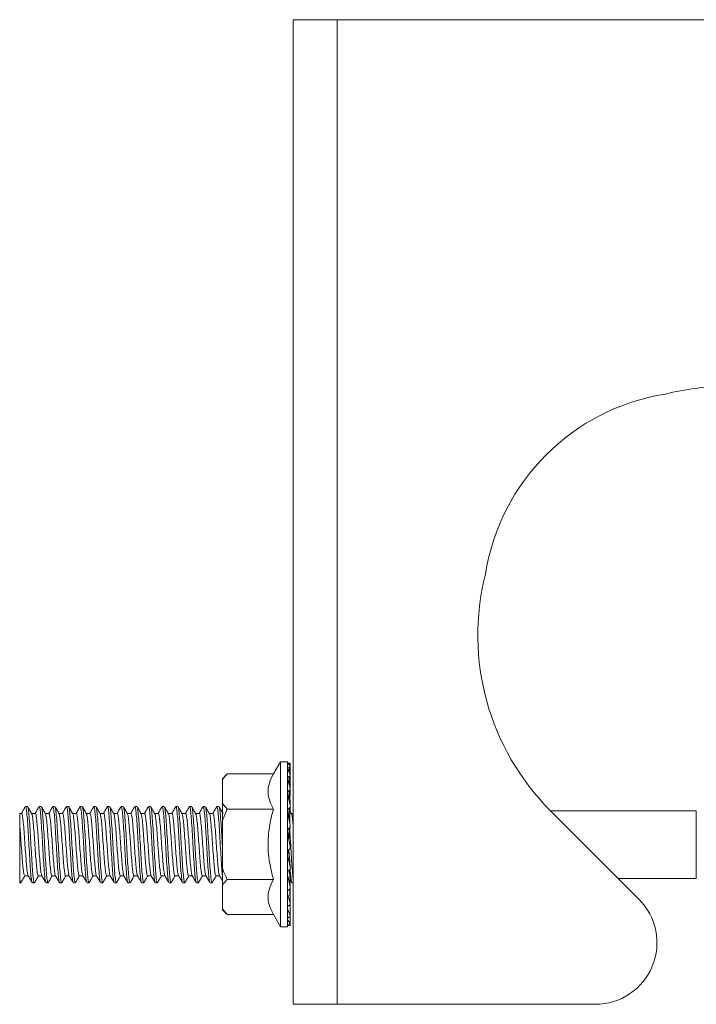
# Model space of a CAD drawing. Units: inches. Extents: x 1.5 to 11.8, y 0.6 to 9.6.
# Drawn here: x 1.5 to 4.3, y 5.6 to 9.6 of the extents above; entities that cross this region are included whole.
import ezdxf

# ---------------------------------------------------------------- set-up
doc = ezdxf.new("R2010")
doc.units = ezdxf.units.IN
doc.header["$MEASUREMENT"] = 0

msp = doc.modelspace()

# ---------------------------------------------------------------- linework, layer by layer
at = {"color": 7, "linetype": 'Continuous', "lineweight": 15}
for p, q in [((2.6275, 9.5504), (2.806, 9.5504)), ((2.6275, 9.5504), (2.6275, 5.5504)), ((2.806, 5.5504), (2.806, 9.5504)), ((2.806, 9.5504), (6.1775, 9.5504)), ((2.5754, 6.5355), (2.547, 6.4863)), ((2.6044, 6.5355), (2.5754, 6.5355)), ((2.5754, 6.5355), (2.5754, 5.8655)), ((2.6044, 6.5355), (2.6044, 6.2005)), ((2.6151, 6.5173), (2.6044, 6.5314)), ((2.6051, 6.5305), (2.6113, 6.5305)), ((2.6113, 6.5305), (2.6154, 6.5305)), ((2.6152, 6.5172), (2.6154, 6.5305)), ((2.6153, 6.517), (2.6154, 6.5219)), ((2.3594, 6.4863), (2.3394, 6.4663)), ((2.547, 6.4863), (2.3594, 6.4863)), ((2.6044, 6.512), (2.6113, 6.5139)), ((2.6045, 6.5097), (2.6044, 6.512)), ((2.6151, 6.4825), (2.6044, 6.5098)), ((2.6144, 6.4311), (2.6154, 6.481)), ((2.6148, 6.4833), (2.6154, 6.5165)), ((2.6152, 6.4823), (2.6154, 6.4914)), ((2.3394, 6.4663), (2.3394, 6.4633)), ((2.3394, 6.3664), (2.3394, 6.4633)), ((2.6044, 6.4723), (2.6113, 6.4759)), ((2.6045, 6.4667), (2.6044, 6.4723)), ((2.6151, 6.4285), (2.6044, 6.4671)), ((2.6151, 6.4286), (2.6154, 6.441)), ((2.6044, 6.4141), (2.6113, 6.4192)), ((2.6046, 6.4053), (2.6044, 6.4141)), ((2.6151, 6.359), (2.6044, 6.4063)), ((2.6139, 6.3645), (2.6154, 6.4263)), ((2.3594, 6.3434), (2.3394, 6.3664)), ((2.3394, 6.3664), (2.3394, 6.2974)), ((2.6149, 6.36), (2.6154, 6.3741)), ((1.5232, 6.3261), (1.5156, 6.3261)), ((1.5156, 6.2814), (1.5156, 6.3261)), ((1.5474, 6.3539), (1.5392, 6.3539)), ((1.5474, 6.3525), (1.548, 6.3535)), ((1.5788, 6.3261), (1.564, 6.3261)), ((1.603, 6.3539), (1.5948, 6.3539)), ((1.6343, 6.3261), (1.6195, 6.3261)), ((1.6585, 6.3539), (1.6503, 6.3539)), ((1.6899, 6.3261), (1.6751, 6.3261)), ((1.7141, 6.3539), (1.7059, 6.3539)), ((1.7454, 6.3261), (1.7307, 6.3261)), ((1.761, 6.3536), (1.7607, 6.3524)), ((1.7696, 6.3539), (1.7615, 6.3539)), ((1.801, 6.3261), (1.7862, 6.3261)), ((1.8252, 6.3539), (1.817, 6.3539)), ((1.8252, 6.3523), (1.8259, 6.3534)), ((1.8565, 6.3261), (1.8418, 6.3261)), ((1.8807, 6.3539), (1.8726, 6.3539)), ((1.9121, 6.3261), (1.8973, 6.3261)), ((1.9363, 6.3539), (1.9281, 6.3539)), ((1.9676, 6.3261), (1.9529, 6.3261)), ((1.9919, 6.3539), (1.9837, 6.3539)), ((2.0232, 6.3261), (2.0084, 6.3261)), ((2.0389, 6.3537), (2.0382, 6.3514)), ((2.0474, 6.3539), (2.0392, 6.3539)), ((2.0788, 6.3261), (2.064, 6.3261)), ((2.103, 6.3539), (2.0948, 6.3539)), ((2.103, 6.3522), (2.1038, 6.3532)), ((2.1343, 6.3261), (2.1195, 6.3261)), ((2.1585, 6.3539), (2.1504, 6.3539)), ((2.1899, 6.3261), (2.1751, 6.3261)), ((2.2141, 6.3539), (2.2059, 6.3539)), ((2.2141, 6.3532), (2.2143, 6.3538)), ((2.2454, 6.3261), (2.2307, 6.3261)), ((2.2696, 6.3539), (2.2615, 6.3539)), ((2.301, 6.3261), (2.2862, 6.3261)), ((2.3167, 6.3538), (2.3162, 6.3519)), ((2.3252, 6.3539), (2.317, 6.3539)), ((2.3394, 6.2974), (2.3594, 6.3434)), ((2.547, 6.3434), (2.3594, 6.3434)), ((2.6044, 6.3413), (2.6113, 6.3475)), ((2.6049, 6.3291), (2.6044, 6.3413)), ((2.6151, 6.2787), (2.6044, 6.3314)), ((2.6131, 6.2889), (2.6154, 6.3561)), ((2.6203, 6.3248), (2.6146, 6.3345)), ((2.6275, 6.3261), (2.6195, 6.3261)), ((4.2656, 6.3371), (3.6725, 6.3371)), ((4.0324, 5.9772), (3.6734, 6.3363)), ((2.3394, 6.1036), (2.3394, 6.2974)), ((2.6044, 6.2589), (2.6113, 6.2659)), ((2.606, 6.2397), (2.6044, 6.2589)), ((2.6151, 6.193), (2.6044, 6.2476)), ((2.6091, 6.2239), (2.6113, 6.2659)), ((2.6124, 6.2313), (2.6154, 6.2749)), ((2.6044, 6.2005), (2.6044, 5.8655)), ((2.6044, 6.1726), (2.6113, 6.1797)), ((2.6074, 6.1751), (2.6044, 6.1606)), ((2.6151, 6.1078), (2.6044, 6.1606)), ((2.6112, 6.1561), (2.6098, 6.1799)), ((2.6122, 6.151), (2.6151, 6.1078)), ((2.6122, 6.151), (2.6123, 6.1496)), ((2.6154, 6.106), (2.6124, 6.1496)), ((2.3394, 6.1036), (2.3394, 6.0346)), ((2.6044, 6.0881), (2.6113, 6.095)), ((2.605, 6.0888), (2.6044, 6.0763)), ((2.6154, 6.0269), (2.6129, 6.0971)), ((1.5156, 6.0443), (1.5156, 6.0606)), ((1.5156, 6.0443), (1.5196, 6.0443)), ((1.5357, 6.0721), (1.5505, 6.0721)), ((1.567, 6.0449), (1.5668, 6.0443)), ((1.567, 6.0443), (1.5752, 6.0443)), ((1.5912, 6.0721), (1.606, 6.0721)), ((1.6226, 6.0443), (1.6308, 6.0443)), ((1.6468, 6.0721), (1.6616, 6.0721)), ((1.6781, 6.0443), (1.6863, 6.0443)), ((1.7023, 6.0721), (1.7171, 6.0721)), ((1.7337, 6.0443), (1.7419, 6.0443)), ((1.7579, 6.0721), (1.7727, 6.0721)), ((1.7892, 6.0443), (1.7974, 6.0443)), ((1.8135, 6.0721), (1.8282, 6.0721)), ((1.8448, 6.0443), (1.853, 6.0443)), ((1.869, 6.0721), (1.8838, 6.0721)), ((1.9004, 6.0443), (1.9085, 6.0443)), ((1.9246, 6.0721), (1.9393, 6.0721)), ((1.9559, 6.0443), (1.9641, 6.0443)), ((1.9801, 6.0721), (1.9949, 6.0721)), ((2.0115, 6.0443), (2.0196, 6.0443)), ((2.0357, 6.0721), (2.0505, 6.0721)), ((2.067, 6.0443), (2.0752, 6.0443)), ((2.0912, 6.0721), (2.106, 6.0721)), ((2.1226, 6.0443), (2.1308, 6.0443)), ((2.1468, 6.0721), (2.1616, 6.0721)), ((2.1781, 6.0443), (2.1863, 6.0443)), ((2.2023, 6.0721), (2.2171, 6.0721)), ((2.2337, 6.0443), (2.2419, 6.0443)), ((2.2579, 6.0721), (2.2727, 6.0721)), ((2.2892, 6.0443), (2.2974, 6.0443)), ((2.3135, 6.0721), (2.3282, 6.0721)), ((2.547, 6.0576), (2.3594, 6.0576)), ((2.6151, 6.029), (2.6044, 6.0763)), ((2.6143, 6.0578), (2.6219, 6.0448)), ((2.6151, 6.042), (2.6149, 6.041)), ((2.6154, 6.0449), (2.615, 6.0566)), ((2.6226, 6.0443), (2.6275, 6.0443)), ((3.9485, 6.0611), (4.2656, 6.0611)), ((2.3394, 5.9377), (2.3394, 6.0346)), ((2.6044, 6.0113), (2.6113, 6.0175)), ((2.6047, 6.0116), (2.6044, 6.0004)), ((2.6151, 5.9618), (2.6044, 6.0004)), ((2.6154, 5.96), (2.6139, 6.0208)), ((2.6154, 5.9747), (2.6142, 6.0215)), ((2.6151, 5.9724), (2.6151, 5.9723)), ((2.3594, 5.9147), (2.3394, 5.9377)), ((2.3394, 5.9377), (2.3394, 5.9347)), ((2.3394, 5.9347), (2.3594, 5.9147)), ((2.6044, 5.9474), (2.6113, 5.9525)), ((2.6046, 5.9476), (2.6044, 5.9382)), ((2.6151, 5.911), (2.6044, 5.9382)), ((2.6154, 5.9096), (2.6145, 5.9561)), ((2.6154, 5.92), (2.6147, 5.9565)), ((2.547, 5.9147), (2.3594, 5.9147)), ((2.547, 5.9147), (2.5754, 5.8655)), ((2.6044, 5.9007), (2.6113, 5.9043)), ((2.6045, 5.9008), (2.6044, 5.8939)), ((2.6151, 5.8798), (2.6044, 5.8939)), ((2.6154, 5.8791), (2.6149, 5.9076)), ((2.6154, 5.8844), (2.615, 5.9077)), ((2.5754, 5.8655), (2.6044, 5.8655)), ((2.6044, 5.8745), (2.6113, 5.8764)), ((2.6045, 5.8745), (2.6044, 5.8705)), ((2.6044, 5.8705), (2.6044, 5.8695)), ((2.6051, 5.8705), (2.6044, 5.8695)), ((2.6151, 5.8705), (2.6044, 5.8705)), ((2.6154, 5.8705), (2.6151, 5.8705)), ((2.6154, 5.8705), (2.6153, 5.8785)), ((2.6275, 5.5504), (2.806, 5.5504)), ((2.806, 5.5504), (3.8556, 5.5504))]:
    msp.add_line(p, q, dxfattribs=at)
at = {"color": 8, "linetype": 'Continuous', "lineweight": 15}
for p, q in [((2.6112, 6.5225), (2.6113, 6.5305)), ((2.611, 6.4931), (2.6113, 6.5139)), ((2.6108, 6.4442), (2.6113, 6.4759)), ((2.6105, 6.3793), (2.6113, 6.4192)), ((2.6101, 6.3033), (2.6113, 6.3475)), ((4.2656, 6.3371), (4.2656, 6.0611)), ((2.6128, 6.0969), (2.6151, 6.029)), ((2.6146, 6.0573), (2.6151, 6.042)), ((2.6137, 6.0205), (2.6151, 5.9618)), ((2.614, 6.0209), (2.6151, 5.9724)), ((2.6142, 5.9557), (2.6151, 5.911)), ((2.6146, 5.9071), (2.6151, 5.8798)), ((2.615, 5.8781), (2.6151, 5.8705))]:
    msp.add_line(p, q, dxfattribs=at)
at = {"color": 7, "linetype": 'Continuous', "lineweight": 15, "flags": 128}
for points in [[(2.6153, 6.5225), (2.6154, 6.5221), (2.6154, 6.5219)], [(2.6113, 6.5139), (2.6124, 6.5142), (2.6134, 6.5146), (2.6142, 6.515), (2.6148, 6.5155), (2.6152, 6.5159), (2.6154, 6.5164), (2.6154, 6.5168), (2.6151, 6.5173)], [(2.6113, 6.4759), (2.6124, 6.4766), (2.6134, 6.4773), (2.6142, 6.4781), (2.6148, 6.479), (2.6152, 6.4799), (2.6154, 6.4807), (2.6154, 6.4816), (2.6151, 6.4825)], [(2.6154, 6.0449), (2.6154, 6.0435), (2.6151, 6.042)], [(2.6154, 5.9747), (2.6154, 5.9737), (2.6151, 5.9724)], [(2.6113, 5.9043), (2.6124, 5.905), (2.6134, 5.9058), (2.6142, 5.9066), (2.6148, 5.9074), (2.6152, 5.9083), (2.6154, 5.9092), (2.6154, 5.9101), (2.6151, 5.911)], [(2.6154, 5.92), (2.6154, 5.9193), (2.6152, 5.9187)], [(2.6154, 5.8844), (2.6154, 5.8841), (2.6153, 5.884)], [(2.6113, 5.8764), (2.6124, 5.8767), (2.6134, 5.8771), (2.6142, 5.8775), (2.6148, 5.878), (2.6152, 5.8784), (2.6154, 5.8789), (2.6154, 5.8793), (2.6151, 5.8798)]]:
    msp.add_lwpolyline(points, dxfattribs=at)
at = {"color": 7, "linetype": 'Continuous', "lineweight": 15}
for centre, radius, start, end in [((4.3875, 7.0504), 1.01, 90, 104.1936), ((4.2775, 7.1604), 0.88, 98.9992, 171.0008), ((4.3875, 7.0504), 1.01, 165.8064, 225), ((2.6114, 6.4914), 0.00401, 359.2534, 26.4896), ((2.6076, 6.4411), 0.00783, 358.8669, 25.0586), ((2.6066, 6.4266), 0.00877, 302.2141, 12.8677), ((2.6039, 6.3745), 0.0115, 358.1199, 25.9618), ((2.6035, 6.3565), 0.0119, 310.7306, 11.9678), ((2.6012, 6.2759), 0.0142, 314.9983, 11.3282), ((2.6004, 6.1901), 0.015, 316.3016, 11.1101), ((2.6012, 6.1051), 0.0142, 314.9993, 11.3275), ((2.6035, 6.0265), 0.0119, 310.7306, 11.9678), ((2.6066, 5.9599), 0.00877, 302.2141, 12.8677), ((3.8556, 5.8004), 0.25, 270, 45)]:
    msp.add_arc(centre, radius, start, end, dxfattribs=at)
msp.add_ellipse((2.6078, 6.2005), major_axis=(-0.0314, 0.1612), ratio=0.032418, start_param=1.722833, end_param=1.876288, dxfattribs=at)
for points, knots in [([(2.3394, 6.4633), (2.3404, 6.4647), (2.3463, 6.4725), (2.3535, 6.4801), (2.3594, 6.4863)], [0, 0, 0, 0, 0.177346, 1, 1, 1, 1]), ([(2.547, 6.4863), (2.5406, 6.4739), (2.5277, 6.4488), (2.523, 6.4117), (2.5299, 6.3761), (2.5413, 6.3544), (2.547, 6.3434)], [0, 0, 0, 0, 0.264602, 0.534942, 0.76534, 1, 1, 1, 1]), ([(1.5384, 6.3531), (1.5356, 6.3484), (1.5304, 6.3394), (1.5252, 6.3304), (1.5227, 6.3261)], [0, 0, 0, 0, 0.523805, 1, 1, 1, 1]), ([(1.5232, 6.3244), (1.5238, 6.3245), (1.5254, 6.3248), (1.5281, 6.3091), (1.5311, 6.2809), (1.534, 6.2428), (1.537, 6.1999), (1.54, 6.157), (1.543, 6.1185), (1.546, 6.0903), (1.5483, 6.0752), (1.5495, 6.0747), (1.5498, 6.0746)], [0, 0, 0, 0, 0.0702881, 0.1827047, 0.2951226, 0.4075403, 0.5199587, 0.6323765, 0.7447932, 0.8572097, 0.9696263, 1, 1, 1, 1]), ([(1.566, 6.0469), (1.5653, 6.0487), (1.5635, 6.0527), (1.5608, 6.079), (1.5578, 6.1191), (1.5548, 6.1688), (1.5519, 6.2218), (1.5489, 6.2722), (1.5459, 6.3147), (1.5429, 6.3427), (1.5407, 6.3554), (1.5395, 6.3528), (1.5392, 6.3523)], [0, 0, 0, 0, 0.082825, 0.194415, 0.306005, 0.417595, 0.529186, 0.640775, 0.752364, 0.863953, 0.975542, 1, 1, 1, 1]), ([(1.5646, 6.3251), (1.5618, 6.3298), (1.5564, 6.3392), (1.5509, 6.3486), (1.5481, 6.3533)], [0, 0, 0, 0, 0.499825, 1, 1, 1, 1]), ([(1.5483, 6.3525), (1.5492, 6.3498), (1.5511, 6.3442), (1.554, 6.315), (1.557, 6.2734), (1.56, 6.2229), (1.563, 6.1699), (1.5659, 6.1202), (1.5689, 6.079), (1.5719, 6.0532), (1.574, 6.042), (1.5751, 6.0448), (1.5752, 6.0451)], [0, 0, 0, 0, 0.101855, 0.212773, 0.323692, 0.434611, 0.545531, 0.65645, 0.767368, 0.878286, 0.989205, 1, 1, 1, 1]), ([(1.5912, 6.0737), (1.5909, 6.0733), (1.5895, 6.0715), (1.5872, 6.0834), (1.5842, 6.1081), (1.5812, 6.1441), (1.5782, 6.186), (1.5752, 6.2294), (1.5723, 6.2696), (1.5693, 6.3012), (1.5667, 6.3205), (1.5651, 6.3227), (1.5645, 6.3236)], [0, 0, 0, 0, 0.038514, 0.15017, 0.261826, 0.373482, 0.485137, 0.596791, 0.708445, 0.8201, 0.931756, 1, 1, 1, 1]), ([(1.5939, 6.3531), (1.5912, 6.3483), (1.5859, 6.3393), (1.5807, 6.3304), (1.5782, 6.3261)], [0, 0, 0, 0, 0.524496, 1, 1, 1, 1]), ([(1.5788, 6.3258), (1.5788, 6.3259), (1.5798, 6.3282), (1.5819, 6.3195), (1.5849, 6.299), (1.5879, 6.2656), (1.5909, 6.2251), (1.5938, 6.1816), (1.5968, 6.1399), (1.5998, 6.1054), (1.6027, 6.0812), (1.6045, 6.0763), (1.6054, 6.074)], [0, 0, 0, 0, 0.005108, 0.117397, 0.229686, 0.341974, 0.454262, 0.566551, 0.67884, 0.79113, 0.903419, 1, 1, 1, 1]), ([(1.6216, 6.0472), (1.6212, 6.0474), (1.6199, 6.0478), (1.6176, 6.0665), (1.6146, 6.1011), (1.6116, 6.1479), (1.6086, 6.2002), (1.6056, 6.2524), (1.6026, 6.2988), (1.5997, 6.3331), (1.597, 6.3523), (1.5954, 6.3519), (1.5948, 6.3518)], [0, 0, 0, 0, 0.037751, 0.14929, 0.260828, 0.372366, 0.483904, 0.595442, 0.706981, 0.81852, 0.930059, 1, 1, 1, 1]), ([(1.6201, 6.3251), (1.6174, 6.3298), (1.6119, 6.3392), (1.6065, 6.3486), (1.6037, 6.3533)], [0, 0, 0, 0, 0.499833, 1, 1, 1, 1]), ([(1.6038, 6.3512), (1.6041, 6.3512), (1.6055, 6.3512), (1.6078, 6.3334), (1.6108, 6.2998), (1.6137, 6.2535), (1.6167, 6.2014), (1.6197, 6.149), (1.6227, 6.1021), (1.6257, 6.0668), (1.6284, 6.0464), (1.6301, 6.0462), (1.6308, 6.0462)], [0, 0, 0, 0, 0.035528, 0.146485, 0.257441, 0.368397, 0.479353, 0.590309, 0.701266, 0.812223, 0.923179, 1, 1, 1, 1]), ([(1.6468, 6.0726), (1.6459, 6.0736), (1.644, 6.0757), (1.641, 6.0963), (1.638, 6.1279), (1.6351, 6.1679), (1.6321, 6.2113), (1.6291, 6.2533), (1.6261, 6.2896), (1.6231, 6.3139), (1.6211, 6.3258), (1.62, 6.3251), (1.62, 6.3251)], [0, 0, 0, 0, 0.103332, 0.215038, 0.326743, 0.43845, 0.550157, 0.661864, 0.773571, 0.885278, 0.996984, 1, 1, 1, 1]), ([(1.6495, 6.3531), (1.6468, 6.3484), (1.6415, 6.3394), (1.6363, 6.3304), (1.6338, 6.3261)], [0, 0, 0, 0, 0.52251, 1, 1, 1, 1]), ([(1.6343, 6.3243), (1.6348, 6.3247), (1.6362, 6.3259), (1.6387, 6.3124), (1.6417, 6.2862), (1.6447, 6.2492), (1.6477, 6.2068), (1.6507, 6.1636), (1.6537, 6.1241), (1.6566, 6.0939), (1.6591, 6.0765), (1.6606, 6.0752), (1.661, 6.0748)], [0, 0, 0, 0, 0.052271, 0.164234, 0.276197, 0.388161, 0.500124, 0.612086, 0.724048, 0.836011, 0.947973, 1, 1, 1, 1]), ([(1.6781, 6.046), (1.6779, 6.0455), (1.6766, 6.0431), (1.6744, 6.0564), (1.6714, 6.085), (1.6684, 6.128), (1.6654, 6.1786), (1.6624, 6.2317), (1.6594, 6.2809), (1.6564, 6.3212), (1.6534, 6.3466), (1.6511, 6.3568), (1.6497, 6.3521), (1.6494, 6.3509)], [0, 0, 0, 0, 0.02734, 0.131291, 0.235243, 0.339195, 0.443147, 0.5471, 0.651052, 0.755004, 0.858956, 0.962907, 1, 1, 1, 1]), ([(1.6757, 6.3251), (1.673, 6.3298), (1.6675, 6.3392), (1.662, 6.3486), (1.6593, 6.3533)], [0, 0, 0, 0, 0.4998322, 1, 1, 1, 1]), ([(1.6594, 6.3514), (1.6601, 6.3499), (1.6618, 6.3465), (1.6645, 6.3214), (1.6675, 6.282), (1.6705, 6.2327), (1.6735, 6.1798), (1.6765, 6.129), (1.6795, 6.0858), (1.6825, 6.0568), (1.6847, 6.0432), (1.686, 6.0456), (1.6863, 6.0461)], [0, 0, 0, 0, 0.08004, 0.191088, 0.302137, 0.413186, 0.524234, 0.635282, 0.74633, 0.857377, 0.968425, 1, 1, 1, 1]), ([(1.7023, 6.0739), (1.7018, 6.0735), (1.7003, 6.0725), (1.6979, 6.0865), (1.6949, 6.1132), (1.6919, 6.1504), (1.6889, 6.1929), (1.6859, 6.2361), (1.6829, 6.2753), (1.6799, 6.3051), (1.6775, 6.3221), (1.676, 6.3231), (1.6756, 6.3235)], [0, 0, 0, 0, 0.056241, 0.16799, 0.279739, 0.391489, 0.503238, 0.614986, 0.726734, 0.838482, 0.95023, 1, 1, 1, 1]), ([(1.7052, 6.3533), (1.7024, 6.3486), (1.6972, 6.3395), (1.6919, 6.3304), (1.6893, 6.3261)], [0, 0, 0, 0, 0.518686, 1, 1, 1, 1]), ([(1.6899, 6.3254), (1.6908, 6.3245), (1.6926, 6.3228), (1.6955, 6.3028), (1.6985, 6.2716), (1.7015, 6.2318), (1.7045, 6.1884), (1.7075, 6.1463), (1.7105, 6.1098), (1.7135, 6.0849), (1.7155, 6.0726), (1.7166, 6.0733), (1.7167, 6.0733)], [0, 0, 0, 0, 0.09916, 0.210708, 0.322255, 0.433803, 0.545352, 0.656901, 0.76845, 0.879999, 0.991547, 1, 1, 1, 1]), ([(1.7329, 6.0471), (1.7323, 6.0478), (1.7307, 6.0496), (1.7281, 6.0719), (1.7252, 6.1092), (1.7222, 6.1574), (1.7192, 6.2102), (1.7162, 6.2617), (1.7132, 6.3064), (1.7102, 6.3379), (1.7078, 6.3538), (1.7063, 6.3522), (1.7059, 6.3517)], [0, 0, 0, 0, 0.06491, 0.175716, 0.286521, 0.397327, 0.508131, 0.618936, 0.72974, 0.840546, 0.951351, 1, 1, 1, 1]), ([(1.7313, 6.325), (1.7282, 6.3303), (1.7227, 6.3397), (1.7172, 6.3492), (1.7149, 6.3533)], [0, 0, 0, 0, 0.562532, 1, 1, 1, 1]), ([(1.715, 6.3521), (1.7151, 6.3522), (1.7162, 6.3531), (1.7183, 6.338), (1.7213, 6.3073), (1.7243, 6.2627), (1.7273, 6.2114), (1.7303, 6.1585), (1.7333, 6.1102), (1.7362, 6.0723), (1.7391, 6.0482), (1.741, 6.0462), (1.7419, 6.0452)], [0, 0, 0, 0, 0.01403, 0.125069, 0.236107, 0.347145, 0.458184, 0.569223, 0.680262, 0.791302, 0.90234, 1, 1, 1, 1]), ([(1.7579, 6.0726), (1.7578, 6.0724), (1.7567, 6.0701), (1.7547, 6.0792), (1.7517, 6.1002), (1.7487, 6.1339), (1.7457, 6.1746), (1.7427, 6.2181), (1.7397, 6.2596), (1.7367, 6.2939), (1.7339, 6.3177), (1.732, 6.3223), (1.7311, 6.3244)], [0, 0, 0, 0, 0.0091088, 0.120855, 0.2326009, 0.3443456, 0.4560902, 0.5678353, 0.6795811, 0.7913273, 0.9030734, 1, 1, 1, 1]), ([(1.7608, 6.3534), (1.7581, 6.3487), (1.7528, 6.3396), (1.7475, 6.3305), (1.7449, 6.3261)], [0, 0, 0, 0, 0.5168912, 1, 1, 1, 1]), ([(1.7454, 6.3245), (1.7457, 6.325), (1.747, 6.3268), (1.7493, 6.3154), (1.7523, 6.2912), (1.7553, 6.2555), (1.7583, 6.2137), (1.7613, 6.1702), (1.7643, 6.1299), (1.7673, 6.0979), (1.7699, 6.0779), (1.7716, 6.0754), (1.7723, 6.0744)], [0, 0, 0, 0, 0.034385, 0.145818, 0.257251, 0.368684, 0.480116, 0.591547, 0.702979, 0.814411, 0.925844, 1, 1, 1, 1]), ([(1.7885, 6.0463), (1.7883, 6.0461), (1.7871, 6.0453), (1.7849, 6.0609), (1.7819, 6.0921), (1.7789, 6.137), (1.7759, 6.1885), (1.773, 6.2413), (1.77, 6.2894), (1.767, 6.3268), (1.7641, 6.3503), (1.7623, 6.352), (1.7615, 6.3527)], [0, 0, 0, 0, 0.021573, 0.132172, 0.242771, 0.353369, 0.463968, 0.574568, 0.685167, 0.795767, 0.906366, 1, 1, 1, 1]), ([(1.7868, 6.325), (1.7843, 6.3293), (1.7789, 6.3387), (1.7734, 6.3481), (1.7704, 6.3533)], [0, 0, 0, 0, 0.454909, 1, 1, 1, 1]), ([(1.7705, 6.3509), (1.7711, 6.3503), (1.7726, 6.3487), (1.7751, 6.3272), (1.7781, 6.2904), (1.7811, 6.2424), (1.7841, 6.1897), (1.787, 6.1381), (1.79, 6.0931), (1.793, 6.061), (1.7955, 6.0446), (1.7969, 6.046), (1.7974, 6.0465)], [0, 0, 0, 0, 0.058359, 0.169505, 0.28065, 0.391795, 0.502939, 0.614083, 0.725228, 0.836373, 0.947518, 1, 1, 1, 1]), ([(1.8135, 6.0737), (1.8128, 6.0737), (1.8111, 6.0736), (1.8085, 6.0899), (1.8055, 6.1185), (1.8025, 6.1568), (1.7995, 6.1998), (1.7965, 6.2426), (1.7935, 6.2808), (1.7905, 6.3087), (1.7883, 6.3235), (1.787, 6.3237), (1.7867, 6.3237)], [0, 0, 0, 0, 0.074004, 0.185854, 0.297704, 0.409556, 0.521407, 0.633258, 0.745109, 0.856959, 0.968808, 1, 1, 1, 1]), ([(1.8164, 6.3535), (1.8136, 6.3487), (1.8083, 6.3396), (1.803, 6.3305), (1.8005, 6.3261)], [0, 0, 0, 0, 0.517099, 1, 1, 1, 1]), ([(1.801, 6.3247), (1.8017, 6.3245), (1.8034, 6.324), (1.8062, 6.3067), (1.8091, 6.2772), (1.8121, 6.2384), (1.8151, 6.1953), (1.8181, 6.1527), (1.8211, 6.1149), (1.8241, 6.088), (1.8263, 6.074), (1.8275, 6.0741), (1.8278, 6.0741)], [0, 0, 0, 0, 0.081605, 0.193179, 0.304753, 0.416328, 0.527903, 0.639478, 0.751053, 0.862627, 0.974201, 1, 1, 1, 1]), ([(1.844, 6.0464), (1.8432, 6.0481), (1.8415, 6.0518), (1.8387, 6.0778), (1.8357, 6.1176), (1.8327, 6.1671), (1.8297, 6.2201), (1.8267, 6.2707), (1.8237, 6.3135), (1.8208, 6.342), (1.8185, 6.3552), (1.8173, 6.3527), (1.817, 6.3522)], [0, 0, 0, 0, 0.086322, 0.197054, 0.307786, 0.418518, 0.52925, 0.639982, 0.750712, 0.861444, 0.972175, 1, 1, 1, 1]), ([(1.8424, 6.325), (1.8397, 6.3297), (1.8342, 6.3391), (1.8287, 6.3485), (1.826, 6.3532)], [0, 0, 0, 0, 0.499834, 1, 1, 1, 1]), ([(1.8261, 6.3525), (1.827, 6.3496), (1.8289, 6.3436), (1.8319, 6.3138), (1.8349, 6.2718), (1.8378, 6.2212), (1.8408, 6.1682), (1.8438, 6.1188), (1.8468, 6.0779), (1.8498, 6.0526), (1.8519, 6.0418), (1.8529, 6.0447), (1.853, 6.0448)], [0, 0, 0, 0, 0.103348, 0.2145199, 0.3256926, 0.4368657, 0.548039, 0.659212, 0.7703845, 0.8815563, 0.992728, 1, 1, 1, 1]), ([(1.869, 6.0734), (1.8688, 6.073), (1.8675, 6.0709), (1.8653, 6.0816), (1.8623, 6.1048), (1.8593, 6.1399), (1.8563, 6.1814), (1.8533, 6.2249), (1.8504, 6.2657), (1.8474, 6.2983), (1.8447, 6.3193), (1.843, 6.3224), (1.8423, 6.3237)], [0, 0, 0, 0, 0.026727, 0.138616, 0.250506, 0.362395, 0.474283, 0.586171, 0.69806, 0.809949, 0.921839, 1, 1, 1, 1]), ([(1.8719, 6.3534), (1.8691, 6.3487), (1.8638, 6.3396), (1.8586, 6.3305), (1.856, 6.3261)], [0, 0, 0, 0, 0.51868, 1, 1, 1, 1]), ([(1.8565, 6.3252), (1.8567, 6.3254), (1.8578, 6.3277), (1.86, 6.318), (1.863, 6.296), (1.866, 6.2616), (1.869, 6.2206), (1.8719, 6.177), (1.8749, 6.1358), (1.8779, 6.1023), (1.8807, 6.0797), (1.8825, 6.0758), (1.8833, 6.0741)], [0, 0, 0, 0, 0.016867, 0.128686, 0.240505, 0.352323, 0.464141, 0.575958, 0.687777, 0.799596, 0.911415, 1, 1, 1, 1]), ([(1.8995, 6.047), (1.8992, 6.0471), (1.8978, 6.0473), (1.8955, 6.0656), (1.8925, 6.0998), (1.8895, 6.1463), (1.8865, 6.1985), (1.8835, 6.2508), (1.8805, 6.2974), (1.8775, 6.3323), (1.8749, 6.352), (1.8732, 6.3519), (1.8726, 6.3519)], [0, 0, 0, 0, 0.039216, 0.150171, 0.261125, 0.372079, 0.483033, 0.593987, 0.704942, 0.815897, 0.926852, 1, 1, 1, 1]), ([(1.898, 6.325), (1.8952, 6.3297), (1.8898, 6.3391), (1.8843, 6.3485), (1.8816, 6.3532)], [0, 0, 0, 0, 0.499835, 1, 1, 1, 1]), ([(1.8817, 6.3511), (1.882, 6.351), (1.8833, 6.3508), (1.8856, 6.3325), (1.8886, 6.2984), (1.8916, 6.2519), (1.8946, 6.1997), (1.8976, 6.1474), (1.9006, 6.1007), (1.9036, 6.0659), (1.9062, 6.0461), (1.9079, 6.0462), (1.9085, 6.0463)], [0, 0, 0, 0, 0.036826, 0.148045, 0.259264, 0.370483, 0.481701, 0.592919, 0.704138, 0.815358, 0.926577, 1, 1, 1, 1]), ([(1.9246, 6.0731), (1.9238, 6.0737), (1.9219, 6.0748), (1.9191, 6.0936), (1.9161, 6.124), (1.9131, 6.1634), (1.9102, 6.2067), (1.9072, 6.2491), (1.9042, 6.2861), (1.9012, 6.3119), (1.8991, 6.3249), (1.898, 6.3245), (1.8979, 6.3244)], [0, 0, 0, 0, 0.091759, 0.203724, 0.31569, 0.427656, 0.539623, 0.65159, 0.763557, 0.875523, 0.987489, 1, 1, 1, 1]), ([(1.9274, 6.3533), (1.9246, 6.3485), (1.9194, 6.3395), (1.9141, 6.3304), (1.9116, 6.3261)], [0, 0, 0, 0, 0.52115, 1, 1, 1, 1]), ([(1.9121, 6.3243), (1.9127, 6.3245), (1.9142, 6.3252), (1.9168, 6.3102), (1.9198, 6.2826), (1.9228, 6.2449), (1.9258, 6.2022), (1.9288, 6.1591), (1.9317, 6.1204), (1.9347, 6.0915), (1.9371, 6.0756), (1.9384, 6.0749), (1.9387, 6.0747)], [0, 0, 0, 0, 0.064303, 0.176486, 0.28867, 0.400854, 0.513038, 0.625221, 0.737404, 0.849586, 0.961769, 1, 1, 1, 1]), ([(1.9559, 6.0459), (1.9557, 6.0454), (1.9544, 6.0428), (1.9522, 6.0557), (1.9492, 6.0839), (1.9463, 6.1265), (1.9433, 6.1769), (1.9403, 6.23), (1.9373, 6.2795), (1.9343, 6.3201), (1.9313, 6.346), (1.929, 6.3566), (1.9276, 6.3522), (1.9272, 6.351)], [0, 0, 0, 0, 0.0240618, 0.128277, 0.2324923, 0.3367085, 0.4409248, 0.5451415, 0.6493576, 0.7535734, 0.8577887, 0.9620039, 1, 1, 1, 1]), ([(1.9535, 6.3249), (1.9508, 6.3296), (1.9453, 6.3391), (1.9399, 6.3485), (1.9371, 6.3532)], [0, 0, 0, 0, 0.499825, 1, 1, 1, 1]), ([(1.9372, 6.3513), (1.938, 6.3497), (1.9397, 6.346), (1.9424, 6.3203), (1.9454, 6.2806), (1.9484, 6.2311), (1.9514, 6.1781), (1.9544, 6.1275), (1.9574, 6.0846), (1.9603, 6.0561), (1.9626, 6.043), (1.9638, 6.0455), (1.9641, 6.046)], [0, 0, 0, 0, 0.081504, 0.192808, 0.304112, 0.415415, 0.526719, 0.638022, 0.749324, 0.860627, 0.97193, 1, 1, 1, 1]), ([(1.9801, 6.0738), (1.9797, 6.0734), (1.9783, 6.0718), (1.9759, 6.0844), (1.973, 6.1097), (1.97, 6.1461), (1.967, 6.1883), (1.964, 6.2316), (1.961, 6.2715), (1.958, 6.3025), (1.9555, 6.3209), (1.954, 6.3227), (1.9534, 6.3233)], [0, 0, 0, 0, 0.044465, 0.156478, 0.268492, 0.380505, 0.492518, 0.60453, 0.716542, 0.828555, 0.940568, 1, 1, 1, 1]), ([(1.9828, 6.3531), (1.9801, 6.3484), (1.9749, 6.3394), (1.9696, 6.3304), (1.9671, 6.3261)], [0, 0, 0, 0, 0.523699, 1, 1, 1, 1]), ([(1.9676, 6.326), (1.9686, 6.3247), (1.9706, 6.3219), (1.9736, 6.3), (1.9766, 6.2677), (1.9796, 6.2273), (1.9826, 6.1838), (1.9856, 6.142), (1.9886, 6.1069), (1.9915, 6.0818), (1.9934, 6.0764), (1.9943, 6.0738)], [0, 0, 0, 0, 0.111677, 0.224016, 0.336354, 0.448693, 0.561032, 0.673372, 0.785712, 0.898052, 1, 1, 1, 1]), ([(2.0105, 6.0475), (2.01, 6.048), (2.0085, 6.0496), (2.006, 6.071), (2.003, 6.1078), (2, 6.1558), (1.997, 6.2085), (1.9941, 6.2601), (1.9911, 6.3051), (1.9881, 6.3371), (1.9856, 6.3536), (1.9842, 6.3521), (1.9837, 6.3517)], [0, 0, 0, 0, 0.054841, 0.166413, 0.277986, 0.389558, 0.50113, 0.612702, 0.724273, 0.835846, 0.947418, 1, 1, 1, 1]), ([(2.0091, 6.3249), (2.0064, 6.3296), (2.0009, 6.339), (1.9954, 6.3485), (1.9927, 6.3532)], [0, 0, 0, 0, 0.499827, 1, 1, 1, 1]), ([(1.9928, 6.3519), (1.9929, 6.352), (1.9941, 6.3527), (1.9962, 6.3372), (1.9992, 6.3061), (2.0022, 6.2611), (2.0052, 6.2097), (2.0081, 6.1569), (2.0111, 6.1088), (2.0141, 6.0714), (2.017, 6.0479), (2.0188, 6.0462), (2.0196, 6.0454)], [0, 0, 0, 0, 0.01543, 0.126712, 0.237994, 0.349275, 0.460557, 0.57184, 0.683122, 0.794405, 0.905687, 1, 1, 1, 1]), ([(2.0357, 6.0722), (2.0347, 6.0735), (2.0327, 6.0761), (2.0298, 6.0977), (2.0268, 6.1298), (2.0238, 6.1701), (2.0208, 6.2135), (2.0178, 6.2555), (2.0148, 6.2907), (2.0119, 6.3163), (2.0099, 6.322), (2.009, 6.3248)], [0, 0, 0, 0, 0.109352, 0.221336, 0.33332, 0.445303, 0.557288, 0.669273, 0.781258, 0.893243, 1, 1, 1, 1]), ([(2.0384, 6.3531), (2.0356, 6.3483), (2.0304, 6.3393), (2.0252, 6.3304), (2.0227, 6.3261)], [0, 0, 0, 0, 0.524525, 1, 1, 1, 1]), ([(2.0232, 6.3243), (2.0236, 6.3247), (2.025, 6.3262), (2.0274, 6.3134), (2.0304, 6.2878), (2.0334, 6.2513), (2.0364, 6.2091), (2.0394, 6.1658), (2.0424, 6.126), (2.0454, 6.0953), (2.0479, 6.0772), (2.0493, 6.0755), (2.0498, 6.075)], [0, 0, 0, 0, 0.046605, 0.15896, 0.271316, 0.383672, 0.496028, 0.608383, 0.720737, 0.833092, 0.945447, 1, 1, 1, 1]), ([(2.067, 6.0464), (2.0666, 6.0459), (2.0652, 6.0442), (2.0628, 6.0598), (2.0598, 6.091), (2.0568, 6.1354), (2.0538, 6.1868), (2.0508, 6.2397), (2.0478, 6.288), (2.0449, 6.3258), (2.042, 6.35), (2.0401, 6.352), (2.0392, 6.3529)], [0, 0, 0, 0, 0.045023, 0.152582, 0.260141, 0.3677, 0.475259, 0.582819, 0.690379, 0.797939, 0.905498, 1, 1, 1, 1]), ([(2.0647, 6.3249), (2.0619, 6.3296), (2.0565, 6.339), (2.051, 6.3484), (2.0483, 6.3532)], [0, 0, 0, 0, 0.499826, 1, 1, 1, 1]), ([(2.0484, 6.3508), (2.0489, 6.3501), (2.0504, 6.3483), (2.053, 6.3263), (2.056, 6.289), (2.0589, 6.2407), (2.0619, 6.188), (2.0649, 6.1365), (2.0679, 6.0918), (2.0709, 6.0603), (2.0733, 6.0443), (2.0748, 6.046), (2.0752, 6.0465)], [0, 0, 0, 0, 0.0599747, 0.1713533, 0.2827318, 0.3941097, 0.5054874, 0.6168644, 0.7282418, 0.8396197, 0.9509983, 1, 1, 1, 1]), ([(2.0912, 6.0739), (2.0907, 6.0736), (2.0891, 6.0729), (2.0866, 6.0876), (2.0836, 6.1149), (2.0806, 6.1525), (2.0776, 6.1952), (2.0746, 6.2383), (2.0716, 6.2772), (2.0686, 6.3063), (2.0663, 6.3224), (2.0649, 6.3232), (2.0646, 6.3234)], [0, 0, 0, 0, 0.062262, 0.174375, 0.286488, 0.398601, 0.510715, 0.622827, 0.734939, 0.847051, 0.959164, 1, 1, 1, 1]), ([(2.0939, 6.3531), (2.0912, 6.3484), (2.086, 6.3394), (2.0807, 6.3304), (2.0782, 6.3261)], [0, 0, 0, 0, 0.522669, 1, 1, 1, 1]), ([(2.0788, 6.3251), (2.0796, 6.3245), (2.0814, 6.3232), (2.0843, 6.3041), (2.0872, 6.2735), (2.0902, 6.234), (2.0932, 6.1907), (2.0962, 6.1484), (2.0992, 6.1114), (2.1022, 6.0859), (2.1043, 6.0731), (2.1054, 6.0736), (2.1055, 6.0736)], [0, 0, 0, 0, 0.093769, 0.205763, 0.317756, 0.429751, 0.541746, 0.653742, 0.765737, 0.877732, 0.989726, 1, 1, 1, 1]), ([(2.1216, 6.047), (2.1209, 6.0484), (2.1193, 6.0517), (2.1166, 6.0768), (2.1136, 6.1161), (2.1106, 6.1655), (2.1076, 6.2184), (2.1046, 6.2692), (2.1016, 6.3123), (2.0986, 6.3414), (2.0964, 6.3549), (2.0951, 6.3526), (2.0948, 6.3521)], [0, 0, 0, 0, 0.078177, 0.189463, 0.300749, 0.412035, 0.52332, 0.634605, 0.745889, 0.857174, 0.96846, 1, 1, 1, 1]), ([(2.1202, 6.3249), (2.1175, 6.3296), (2.112, 6.339), (2.1066, 6.3484), (2.1038, 6.3531)], [0, 0, 0, 0, 0.499819, 1, 1, 1, 1]), ([(2.1039, 6.3525), (2.1049, 6.3494), (2.1068, 6.343), (2.1097, 6.3127), (2.1127, 6.2703), (2.1157, 6.2196), (2.1187, 6.1665), (2.1217, 6.1173), (2.1247, 6.0768), (2.1277, 6.0521), (2.1297, 6.0416), (2.1307, 6.0445), (2.1308, 6.0446)], [0, 0, 0, 0, 0.105249, 0.216626, 0.328002, 0.43938, 0.550757, 0.662135, 0.773512, 0.884888, 0.996264, 1, 1, 1, 1]), ([(2.1468, 6.0729), (2.1467, 6.0726), (2.1455, 6.0704), (2.1434, 6.0799), (2.1404, 6.1017), (2.1374, 6.1358), (2.1344, 6.1768), (2.1314, 6.2204), (2.1284, 6.2616), (2.1255, 6.2953), (2.1227, 6.318), (2.1209, 6.3221), (2.1201, 6.3239)], [0, 0, 0, 0, 0.014926, 0.127048, 0.239169, 0.35129, 0.463409, 0.575529, 0.68765, 0.799772, 0.911893, 1, 1, 1, 1]), ([(2.1496, 6.3533), (2.1469, 6.3486), (2.1416, 6.3395), (2.1363, 6.3304), (2.1338, 6.3261)], [0, 0, 0, 0, 0.518853, 1, 1, 1, 1]), ([(2.1343, 6.3247), (2.1346, 6.3251), (2.1358, 6.3271), (2.1381, 6.3163), (2.1411, 6.2928), (2.1441, 6.2575), (2.147, 6.216), (2.15, 6.1725), (2.153, 6.1318), (2.156, 6.0993), (2.1587, 6.0785), (2.1604, 6.0755), (2.1611, 6.0743)], [0, 0, 0, 0, 0.028626, 0.140162, 0.251699, 0.363235, 0.474771, 0.586306, 0.697841, 0.809378, 0.920914, 1, 1, 1, 1]), ([(2.1773, 6.0469), (2.177, 6.0469), (2.1757, 6.0469), (2.1733, 6.0648), (2.1703, 6.0984), (2.1674, 6.1447), (2.1644, 6.1968), (2.1614, 6.2492), (2.1584, 6.2961), (2.1554, 6.3314), (2.1527, 6.3517), (2.151, 6.3519), (2.1504, 6.352)], [0, 0, 0, 0, 0.037098, 0.147886, 0.258673, 0.36946, 0.480246, 0.591034, 0.701821, 0.812609, 0.923397, 1, 1, 1, 1]), ([(2.1758, 6.3249), (2.1731, 6.3296), (2.1676, 6.339), (2.1621, 6.3484), (2.1594, 6.3531)], [0, 0, 0, 0, 0.499819, 1, 1, 1, 1]), ([(2.1595, 6.3509), (2.1598, 6.3508), (2.1612, 6.3504), (2.1635, 6.3316), (2.1665, 6.2971), (2.1695, 6.2503), (2.1725, 6.198), (2.1755, 6.1457), (2.1785, 6.0994), (2.1814, 6.065), (2.1841, 6.0459), (2.1857, 6.0462), (2.1863, 6.0464)], [0, 0, 0, 0, 0.038683, 0.150102, 0.261521, 0.372939, 0.484357, 0.595775, 0.707194, 0.818613, 0.930032, 1, 1, 1, 1]), ([(2.2023, 6.0736), (2.2016, 6.0737), (2.1999, 6.074), (2.1972, 6.0911), (2.1942, 6.1203), (2.1912, 6.159), (2.1883, 6.2021), (2.1853, 6.2448), (2.1823, 6.2826), (2.1793, 6.3098), (2.1771, 6.3239), (2.1759, 6.3239), (2.1757, 6.3239)], [0, 0, 0, 0, 0.080063, 0.192258, 0.304454, 0.41665, 0.528847, 0.641044, 0.75324, 0.865435, 0.97763, 1, 1, 1, 1]), ([(2.2052, 6.3534), (2.2025, 6.3487), (2.1972, 6.3396), (2.1919, 6.3305), (2.1893, 6.3261)], [0, 0, 0, 0, 0.5169216, 1, 1, 1, 1]), ([(2.1899, 6.3245), (2.1905, 6.3245), (2.1922, 6.3244), (2.1949, 6.3079), (2.1979, 6.279), (2.2009, 6.2406), (2.2039, 6.1976), (2.2068, 6.1548), (2.2098, 6.1167), (2.2128, 6.089), (2.2151, 6.0744), (2.2164, 6.0743), (2.2167, 6.0743)], [0, 0, 0, 0, 0.075721, 0.187165, 0.29861, 0.410055, 0.521501, 0.632946, 0.744391, 0.855834, 0.967278, 1, 1, 1, 1]), ([(2.2337, 6.0457), (2.2335, 6.0453), (2.2323, 6.0426), (2.2301, 6.0551), (2.2271, 6.0827), (2.2241, 6.125), (2.2211, 6.1752), (2.2182, 6.2283), (2.2152, 6.278), (2.2122, 6.319), (2.2092, 6.3454), (2.2068, 6.3565), (2.2055, 6.3523), (2.2051, 6.3512)], [0, 0, 0, 0, 0.0207961, 0.1254061, 0.2300165, 0.3346275, 0.4392388, 0.5438502, 0.6484612, 0.7530717, 0.8576817, 0.9622919, 1, 1, 1, 1]), ([(2.2314, 6.3249), (2.2286, 6.3296), (2.2231, 6.339), (2.2177, 6.3484), (2.2149, 6.3531)], [0, 0, 0, 0, 0.4998153, 1, 1, 1, 1]), ([(2.2151, 6.3513), (2.2158, 6.3495), (2.2176, 6.3455), (2.2203, 6.3192), (2.2233, 6.2791), (2.2263, 6.2294), (2.2293, 6.1764), (2.2322, 6.126), (2.2352, 6.0835), (2.2382, 6.0555), (2.2404, 6.0428), (2.2416, 6.0453), (2.2419, 6.0458)], [0, 0, 0, 0, 0.083605, 0.195087, 0.306571, 0.418054, 0.529536, 0.641019, 0.7525, 0.863982, 0.975464, 1, 1, 1, 1]), ([(2.2579, 6.0736), (2.2576, 6.0731), (2.2563, 6.0712), (2.254, 6.0825), (2.2511, 6.1064), (2.2481, 6.1419), (2.2451, 6.1836), (2.2421, 6.2271), (2.2391, 6.2676), (2.2361, 6.2997), (2.2335, 6.3197), (2.2319, 6.3224), (2.2313, 6.3234)], [0, 0, 0, 0, 0.032631, 0.144855, 0.257078, 0.369301, 0.481523, 0.593744, 0.705967, 0.818189, 0.930413, 1, 1, 1, 1]), ([(2.2604, 6.3528), (2.2578, 6.3483), (2.2526, 6.3394), (2.2475, 6.3305), (2.2449, 6.3261)], [0, 0, 0, 0, 0.505444, 1, 1, 1, 1]), ([(2.2454, 6.3254), (2.2455, 6.3256), (2.2466, 6.328), (2.2487, 6.3187), (2.2517, 6.2975), (2.2547, 6.2636), (2.2577, 6.2228), (2.2607, 6.1792), (2.2637, 6.1379), (2.2667, 6.1038), (2.2695, 6.0802), (2.2714, 6.0757), (2.2722, 6.0736)], [0, 0, 0, 0, 0.011061, 0.122573, 0.234084, 0.345595, 0.457105, 0.568616, 0.680127, 0.791639, 0.903151, 1, 1, 1, 1]), ([(2.2884, 6.0471), (2.2879, 6.0476), (2.2864, 6.0489), (2.2839, 6.07), (2.2809, 6.1064), (2.2779, 6.1542), (2.2749, 6.2068), (2.2719, 6.2586), (2.2689, 6.3038), (2.266, 6.3363), (2.2635, 6.3533), (2.262, 6.3521), (2.2615, 6.3517)], [0, 0, 0, 0, 0.05851, 0.169228, 0.279946, 0.390664, 0.501381, 0.612098, 0.722816, 0.833534, 0.944252, 1, 1, 1, 1]), ([(2.2869, 6.3248), (2.2842, 6.3295), (2.2787, 6.339), (2.2732, 6.3484), (2.2705, 6.3531)], [0, 0, 0, 0, 0.4998051, 1, 1, 1, 1]), ([(2.2706, 6.3518), (2.2708, 6.3518), (2.2719, 6.3524), (2.2741, 6.3364), (2.2771, 6.3048), (2.28, 6.2596), (2.283, 6.2079), (2.286, 6.1552), (2.289, 6.1074), (2.292, 6.0704), (2.2948, 6.0476), (2.2966, 6.0462), (2.2974, 6.0456)], [0, 0, 0, 0, 0.017542, 0.128989, 0.240435, 0.351881, 0.463328, 0.574775, 0.686223, 0.797671, 0.909118, 1, 1, 1, 1]), ([(2.3135, 6.0729), (2.3126, 6.0736), (2.3107, 6.0752), (2.3079, 6.0949), (2.3049, 6.1259), (2.3019, 6.1656), (2.2989, 6.209), (2.2959, 6.2511), (2.2929, 6.2878), (2.2899, 6.3129), (2.2879, 6.3253), (2.2869, 6.3248), (2.2868, 6.3248)], [0, 0, 0, 0, 0.097814, 0.210083, 0.322352, 0.434621, 0.546891, 0.659161, 0.771431, 0.883701, 0.99597, 1, 1, 1, 1]), ([(2.3163, 6.3534), (2.3136, 6.3487), (2.3083, 6.3396), (2.303, 6.3305), (2.3005, 6.3261)], [0, 0, 0, 0, 0.518573, 1, 1, 1, 1]), ([(2.301, 6.3243), (2.3015, 6.3246), (2.303, 6.3255), (2.3055, 6.3113), (2.3085, 6.2844), (2.3115, 6.2471), (2.3145, 6.2045), (2.3175, 6.1613), (2.3205, 6.1222), (2.3235, 6.0926), (2.3259, 6.076), (2.3273, 6.075), (2.3277, 6.0747)], [0, 0, 0, 0, 0.058282, 0.170119, 0.281957, 0.393795, 0.505633, 0.61747, 0.729307, 0.841143, 0.95298, 1, 1, 1, 1]), ([(2.3394, 6.0739), (2.3388, 6.0795), (2.3372, 6.0948), (2.3347, 6.1342), (2.3317, 6.185), (2.3287, 6.238), (2.3257, 6.2866), (2.3227, 6.3248), (2.3198, 6.3496), (2.3179, 6.352), (2.317, 6.3531)], [0, 0, 0, 0, 0.077933, 0.211361, 0.34479, 0.478219, 0.611648, 0.745077, 0.878506, 1, 1, 1, 1]), ([(2.3425, 6.3248), (2.3398, 6.3295), (2.3343, 6.339), (2.3288, 6.3484), (2.3261, 6.3531)], [0, 0, 0, 0, 0.4998053, 1, 1, 1, 1]), ([(2.3262, 6.3507), (2.3267, 6.35), (2.3283, 6.3478), (2.3308, 6.3253), (2.3338, 6.2876), (2.3367, 6.2412), (2.3385, 6.2086), (2.3394, 6.1934)], [0, 0, 0, 0, 0.126204, 0.352148, 0.578092, 0.804036, 1, 1, 1, 1]), ([(2.547, 6.3434), (2.5436, 6.3311), (2.534, 6.2955), (2.5242, 6.2345), (2.5246, 6.1679), (2.5334, 6.1086), (2.5424, 6.0747), (2.547, 6.0576)], [0, 0, 0, 0, 0.131976, 0.381304, 0.636731, 0.817473, 1, 1, 1, 1]), ([(2.6275, 6.2712), (2.6266, 6.2812), (2.6247, 6.3023), (2.6223, 6.3201), (2.6207, 6.3224), (2.6202, 6.3232)], [0, 0, 0, 0, 0.367238, 0.774152, 1, 1, 1, 1]), ([(1.5357, 6.0734), (1.5349, 6.0737), (1.5332, 6.0744), (1.5304, 6.0923), (1.5274, 6.1222), (1.5244, 6.1613), (1.5214, 6.2043), (1.5185, 6.2469), (1.5165, 6.2701), (1.5156, 6.2814)], [0, 0, 0, 0, 0.114029, 0.262562, 0.411095, 0.559629, 0.708163, 0.856697, 1, 1, 1, 1]), ([(1.5156, 6.2814), (1.5156, 6.2731), (1.5156, 6.2543), (1.5156, 6.2158), (1.5156, 6.1708), (1.5156, 6.1255), (1.5156, 6.0866), (1.5156, 6.0688), (1.5156, 6.0606)], [0, 0, 0, 0, 0.1320566, 0.2994972, 0.4732007, 0.6531306, 0.8395715, 1, 1, 1, 1]), ([(2.6138, 6.2513), (2.6141, 6.2465), (2.6154, 6.226), (2.6177, 6.1843), (2.6207, 6.1332), (2.6237, 6.0902), (2.6259, 6.0634), (2.6272, 6.0576), (2.6275, 6.0562)], [0, 0, 0, 0, 0.0662169, 0.2835278, 0.5008376, 0.718147, 0.935458, 1, 1, 1, 1]), ([(2.6124, 6.2313), (2.6124, 6.2312), (2.6125, 6.2298), (2.6115, 6.227), (2.6099, 6.2249), (2.6091, 6.2239)], [0, 0, 0, 0, 0.041162, 0.523634, 1, 1, 1, 1]), ([(2.3594, 6.0576), (2.3571, 6.0622), (2.3498, 6.0772), (2.3437, 6.0928), (2.3394, 6.1036)], [0, 0, 0, 0, 0.305734, 1, 1, 1, 1]), ([(2.6226, 6.0463), (2.6222, 6.0458), (2.6209, 6.0437), (2.6185, 6.0589), (2.6163, 6.0796), (2.615, 6.0981), (2.6148, 6.1018)], [0, 0, 0, 0, 0.1355281, 0.5182008, 0.9008724, 1, 1, 1, 1]), ([(1.5156, 6.0606), (1.5164, 6.0544), (1.5178, 6.0447), (1.5191, 6.046), (1.5196, 6.0465)], [0, 0, 0, 0, 0.631815, 1, 1, 1, 1]), ([(1.5204, 6.0448), (1.5231, 6.0495), (1.5286, 6.0589), (1.534, 6.0683), (1.5368, 6.0731)], [0, 0, 0, 0, 0.500174, 1, 1, 1, 1]), ([(1.5497, 6.0734), (1.5524, 6.0687), (1.5579, 6.0592), (1.5634, 6.0498), (1.5661, 6.0451)], [0, 0, 0, 0, 0.499767, 1, 1, 1, 1]), ([(1.5759, 6.0448), (1.5787, 6.0495), (1.5841, 6.0589), (1.5896, 6.0684), (1.5923, 6.0731)], [0, 0, 0, 0, 0.500171, 1, 1, 1, 1]), ([(1.6053, 6.0733), (1.608, 6.0686), (1.6135, 6.0592), (1.619, 6.0498), (1.6217, 6.0451)], [0, 0, 0, 0, 0.499801, 1, 1, 1, 1]), ([(1.6315, 6.0448), (1.6342, 6.0495), (1.6395, 6.0586), (1.6448, 6.0677), (1.6473, 6.0721)], [0, 0, 0, 0, 0.5188, 1, 1, 1, 1]), ([(1.6609, 6.0732), (1.6637, 6.0685), (1.6691, 6.0591), (1.6746, 6.0496), (1.6773, 6.0449)], [0, 0, 0, 0, 0.499832, 1, 1, 1, 1]), ([(1.6871, 6.0449), (1.6898, 6.0496), (1.6951, 6.0586), (1.7003, 6.0677), (1.7029, 6.0721)], [0, 0, 0, 0, 0.519154, 1, 1, 1, 1]), ([(1.7166, 6.073), (1.7193, 6.0683), (1.7248, 6.0589), (1.7303, 6.0495), (1.733, 6.0447)], [0, 0, 0, 0, 0.499815, 1, 1, 1, 1]), ([(1.7426, 6.0449), (1.745, 6.049), (1.7503, 6.0581), (1.7556, 6.0671), (1.7584, 6.0721)], [0, 0, 0, 0, 0.454411, 1, 1, 1, 1]), ([(1.7722, 6.073), (1.7749, 6.0683), (1.7804, 6.0588), (1.7858, 6.0494), (1.7886, 6.0447)], [0, 0, 0, 0, 0.499778, 1, 1, 1, 1]), ([(1.7982, 6.0449), (1.8013, 6.0502), (1.8065, 6.0593), (1.8118, 6.0683), (1.814, 6.0721)], [0, 0, 0, 0, 0.584728, 1, 1, 1, 1]), ([(1.8277, 6.073), (1.8304, 6.0683), (1.8359, 6.0589), (1.8414, 6.0494), (1.8441, 6.0447)], [0, 0, 0, 0, 0.499753, 1, 1, 1, 1]), ([(1.8538, 6.0449), (1.8565, 6.0496), (1.8618, 6.0587), (1.867, 6.0677), (1.8695, 6.0721)], [0, 0, 0, 0, 0.520406, 1, 1, 1, 1]), ([(1.8832, 6.0731), (1.8859, 6.0684), (1.8914, 6.059), (1.8969, 6.0495), (1.8996, 6.0448)], [0, 0, 0, 0, 0.499736, 1, 1, 1, 1]), ([(1.9093, 6.0449), (1.9121, 6.0497), (1.9173, 6.0587), (1.9226, 6.0677), (1.9251, 6.0721)], [0, 0, 0, 0, 0.520848, 1, 1, 1, 1]), ([(1.9386, 6.0733), (1.9414, 6.0686), (1.9469, 6.0591), (1.9523, 6.0497), (1.9551, 6.045)], [0, 0, 0, 0, 0.499746, 1, 1, 1, 1]), ([(1.9649, 6.045), (1.9676, 6.0497), (1.9729, 6.0587), (1.9781, 6.0677), (1.9807, 6.0721)], [0, 0, 0, 0, 0.521263, 1, 1, 1, 1]), ([(1.9941, 6.0734), (1.9969, 6.0687), (2.0024, 6.0592), (2.0078, 6.0498), (2.0106, 6.0451)], [0, 0, 0, 0, 0.499767, 1, 1, 1, 1]), ([(2.0205, 6.045), (2.0232, 6.0497), (2.0284, 6.0587), (2.0337, 6.0678), (2.0362, 6.0721)], [0, 0, 0, 0, 0.521653, 1, 1, 1, 1]), ([(2.0497, 6.0734), (2.0525, 6.0686), (2.0579, 6.0592), (2.0634, 6.0498), (2.0661, 6.0451)], [0, 0, 0, 0, 0.4997945, 1, 1, 1, 1]), ([(2.076, 6.045), (2.0788, 6.0497), (2.084, 6.0587), (2.0893, 6.0678), (2.0918, 6.0721)], [0, 0, 0, 0, 0.522028, 1, 1, 1, 1]), ([(2.1054, 6.0732), (2.1081, 6.0685), (2.1136, 6.0591), (2.119, 6.0497), (2.1218, 6.0449)], [0, 0, 0, 0, 0.4998352, 1, 1, 1, 1]), ([(2.1316, 6.045), (2.1343, 6.0497), (2.1396, 6.0587), (2.1448, 6.0678), (2.1473, 6.0721)], [0, 0, 0, 0, 0.522375, 1, 1, 1, 1]), ([(2.161, 6.073), (2.1638, 6.0683), (2.1692, 6.0589), (2.1747, 6.0495), (2.1774, 6.0448)], [0, 0, 0, 0, 0.499819, 1, 1, 1, 1]), ([(2.1872, 6.045), (2.1899, 6.0497), (2.1951, 6.0588), (2.2004, 6.0678), (2.2029, 6.0721)], [0, 0, 0, 0, 0.522699, 1, 1, 1, 1]), ([(2.2166, 6.073), (2.2193, 6.0683), (2.2248, 6.0588), (2.2303, 6.0494), (2.233, 6.0447)], [0, 0, 0, 0, 0.499782, 1, 1, 1, 1]), ([(2.2427, 6.045), (2.2455, 6.0498), (2.2507, 6.0588), (2.2559, 6.0678), (2.2584, 6.0721)], [0, 0, 0, 0, 0.522998, 1, 1, 1, 1]), ([(2.2721, 6.073), (2.2749, 6.0683), (2.2803, 6.0589), (2.2858, 6.0494), (2.2886, 6.0447)], [0, 0, 0, 0, 0.499758, 1, 1, 1, 1]), ([(2.2983, 6.045), (2.301, 6.0498), (2.3063, 6.0588), (2.3115, 6.0678), (2.314, 6.0721)], [0, 0, 0, 0, 0.52327, 1, 1, 1, 1]), ([(2.3276, 6.0731), (2.3304, 6.0684), (2.3343, 6.0616), (2.3382, 6.0549), (2.3394, 6.0528)], [0, 0, 0, 0, 0.697099, 1, 1, 1, 1]), ([(2.3394, 6.0346), (2.3404, 6.036), (2.3463, 6.0438), (2.3535, 6.0514), (2.3594, 6.0576)], [0, 0, 0, 0, 0.177347, 1, 1, 1, 1]), ([(2.547, 6.0576), (2.5406, 6.0452), (2.5277, 6.0201), (2.523, 5.983), (2.5299, 5.9475), (2.5413, 5.9257), (2.547, 5.9147)], [0, 0, 0, 0, 0.264602, 0.534941, 0.76534, 1, 1, 1, 1])]:
    msp.add_open_spline(points, degree=3, knots=knots, dxfattribs=at)

doc.saveas('drawing.dxf')
